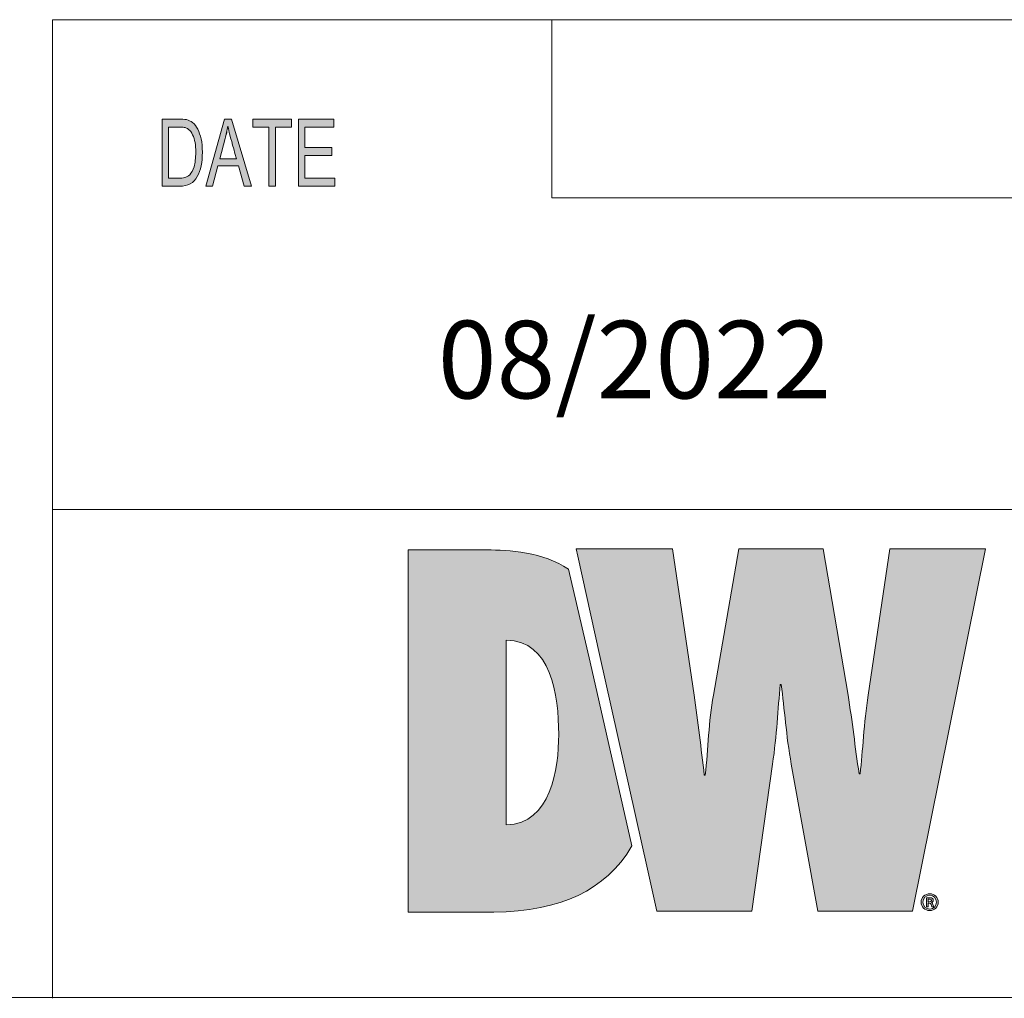
# Model space of a CAD drawing. Units: inches. Extents: x -2.3 to 13.3, y 3.1 to 13.9.
# Drawn here: x 5.9 to 7.4, y 3.1 to 4.6 of the extents above; entities that cross this region are included whole.
import ezdxf

# ---------------------------------------------------------------- set-up
doc = ezdxf.new("R2010")
doc.units = ezdxf.units.IN
doc.header["$MEASUREMENT"] = 0
doc.layers.add('Layer 1', color=7, linetype='Continuous', lineweight=0)

# ---------------------------------------------------------------- blocks, each defined once
blk = doc.blocks.new('Block_1')
at = {"layer": 'Layer 1', "true_color": 0xec7624, "transparency": 33554687}
h = blk.add_hatch(color=30, dxfattribs=at)
h.dxf.hatch_style = 2
edge = h.paths.add_edge_path()
edge.add_spline(control_points=[(6.6642, 3.3806), (6.6642, 3.3806), (6.6642, 3.6516), (6.6642, 3.6516), (6.7299, 3.6516), (6.7412, 3.5712), (6.7412, 3.5133), (6.7412, 3.4632), (6.7299, 3.3813), (6.6642, 3.3806)], knot_values=[0, 0, 0, 0, 1, 1, 1, 2, 2, 2, 3, 3, 3, 3], degree=3, periodic=0)
edge = h.paths.add_edge_path()
edge.add_spline(control_points=[(6.7554, 3.7558), (6.7198, 3.7813), (6.6665, 3.7843), (6.636, 3.7843), (6.636, 3.7843), (6.5203, 3.7843), (6.5203, 3.7843), (6.5203, 3.7843), (6.5203, 3.2521), (6.5203, 3.2521), (6.5203, 3.2521), (6.6459, 3.2521), (6.6459, 3.2521), (6.7461, 3.2547), (6.8089, 3.2832), (6.8489, 3.3495), (6.8489, 3.3495), (6.7875, 3.6193), (6.7875, 3.6193), (6.7875, 3.6193), (6.7554, 3.7558), (6.7554, 3.7558)], knot_values=[0, 0, 0, 0, 1, 1, 1, 2, 2, 2, 3, 3, 3, 4, 4, 4, 5, 5, 5, 6, 6, 6, 7, 7, 7, 7], degree=3, periodic=0)
h = blk.add_hatch(color=30, dxfattribs=at)
h.dxf.hatch_style = 2
edge = h.paths.add_edge_path()
edge.add_spline(control_points=[(7.2276, 3.7858), (7.2276, 3.7858), (7.1958, 3.5712), (7.1958, 3.5712), (7.1894, 3.5296), (7.188, 3.4887), (7.1838, 3.4555), (7.1838, 3.4555), (7.1824, 3.4555), (7.1824, 3.4555), (7.1767, 3.4943), (7.1725, 3.5324), (7.1662, 3.5712), (7.1662, 3.5712), (7.1295, 3.7858), (7.1295, 3.7858), (7.1295, 3.7858), (7.0059, 3.7858), (7.0059, 3.7858), (7.0059, 3.7858), (6.9685, 3.5712), (6.9685, 3.5712), (6.9615, 3.5317), (6.9607, 3.4929), (6.9566, 3.4533), (6.9566, 3.4533), (6.9551, 3.4533), (6.9551, 3.4533), (6.9502, 3.4929), (6.946, 3.5317), (6.9403, 3.5712), (6.9403, 3.5712), (6.9085, 3.7858), (6.9085, 3.7858), (6.9085, 3.7858), (6.7667, 3.7858), (6.7667, 3.7858), (6.7667, 3.7858), (6.7691, 3.7753), (6.7691, 3.7753), (6.7691, 3.7753), (6.8012, 3.6309), (6.8012, 3.6309), (6.8012, 3.6309), (6.8716, 3.3152), (6.8716, 3.3152), (6.8716, 3.3152), (6.8853, 3.2536), (6.8853, 3.2536), (6.8853, 3.2536), (7.025, 3.2536), (7.025, 3.2536), (7.025, 3.2536), (7.0553, 3.4696), (7.0553, 3.4696), (7.0617, 3.5126), (7.0631, 3.5501), (7.0667, 3.5867), (7.0667, 3.5867), (7.0681, 3.5867), (7.0681, 3.5867), (7.073, 3.5501), (7.0751, 3.5126), (7.0829, 3.4696), (7.0829, 3.4696), (7.1217, 3.2536), (7.1217, 3.2536), (7.1217, 3.2536), (7.2607, 3.2536), (7.2607, 3.2536), (7.2607, 3.2536), (7.368, 3.7858), (7.368, 3.7858), (7.368, 3.7858), (7.2276, 3.7858), (7.2276, 3.7858)], knot_values=[0, 0, 0, 0, 1, 1, 1, 2, 2, 2, 3, 3, 3, 4, 4, 4, 5, 5, 5, 6, 6, 6, 7, 7, 7, 8, 8, 8, 9, 9, 9, 10, 10, 10, 11, 11, 11, 12, 12, 12, 13, 13, 13, 14, 14, 14, 15, 15, 15, 16, 16, 16, 17, 17, 17, 18, 18, 18, 19, 19, 19, 20, 20, 20, 21, 21, 21, 22, 22, 22, 23, 23, 23, 24, 24, 24, 25, 25, 25, 25], degree=3, periodic=0)
at = {"layer": 'Layer 1'}
for points, knots in [([(6.7554, 3.7558), (6.7198, 3.7813), (6.6665, 3.7843), (6.636, 3.7843), (6.636, 3.7843), (6.5203, 3.7843), (6.5203, 3.7843), (6.5203, 3.7843), (6.5203, 3.2521), (6.5203, 3.2521), (6.5203, 3.2521), (6.6459, 3.2521), (6.6459, 3.2521), (6.7461, 3.2547), (6.8089, 3.2832), (6.8489, 3.3495), (6.8489, 3.3495), (6.7875, 3.6193), (6.7875, 3.6193), (6.7875, 3.6193), (6.7554, 3.7558), (6.7554, 3.7558)], [0, 0, 0, 0, 1, 1, 1, 2, 2, 2, 3, 3, 3, 4, 4, 4, 5, 5, 5, 6, 6, 6, 7, 7, 7, 7]), ([(7.2276, 3.7858), (7.2276, 3.7858), (7.1958, 3.5712), (7.1958, 3.5712), (7.1894, 3.5296), (7.188, 3.4887), (7.1838, 3.4555), (7.1838, 3.4555), (7.1824, 3.4555), (7.1824, 3.4555), (7.1767, 3.4943), (7.1725, 3.5324), (7.1662, 3.5712), (7.1662, 3.5712), (7.1295, 3.7858), (7.1295, 3.7858), (7.1295, 3.7858), (7.0059, 3.7858), (7.0059, 3.7858), (7.0059, 3.7858), (6.9685, 3.5712), (6.9685, 3.5712), (6.9615, 3.5317), (6.9607, 3.4929), (6.9566, 3.4533), (6.9566, 3.4533), (6.9551, 3.4533), (6.9551, 3.4533), (6.9502, 3.4929), (6.946, 3.5317), (6.9403, 3.5712), (6.9403, 3.5712), (6.9085, 3.7858), (6.9085, 3.7858), (6.9085, 3.7858), (6.7667, 3.7858), (6.7667, 3.7858), (6.7667, 3.7858), (6.7691, 3.7753), (6.7691, 3.7753), (6.7691, 3.7753), (6.8012, 3.6309), (6.8012, 3.6309), (6.8012, 3.6309), (6.8716, 3.3152), (6.8716, 3.3152), (6.8716, 3.3152), (6.8853, 3.2536), (6.8853, 3.2536), (6.8853, 3.2536), (7.025, 3.2536), (7.025, 3.2536), (7.025, 3.2536), (7.0553, 3.4696), (7.0553, 3.4696), (7.0617, 3.5126), (7.0631, 3.5501), (7.0667, 3.5867), (7.0667, 3.5867), (7.0681, 3.5867), (7.0681, 3.5867), (7.073, 3.5501), (7.0751, 3.5126), (7.0829, 3.4696), (7.0829, 3.4696), (7.1217, 3.2536), (7.1217, 3.2536), (7.1217, 3.2536), (7.2607, 3.2536), (7.2607, 3.2536), (7.2607, 3.2536), (7.368, 3.7858), (7.368, 3.7858), (7.368, 3.7858), (7.2276, 3.7858), (7.2276, 3.7858)], [0, 0, 0, 0, 1, 1, 1, 2, 2, 2, 3, 3, 3, 4, 4, 4, 5, 5, 5, 6, 6, 6, 7, 7, 7, 8, 8, 8, 9, 9, 9, 10, 10, 10, 11, 11, 11, 12, 12, 12, 13, 13, 13, 14, 14, 14, 15, 15, 15, 16, 16, 16, 17, 17, 17, 18, 18, 18, 19, 19, 19, 20, 20, 20, 21, 21, 21, 22, 22, 22, 23, 23, 23, 24, 24, 24, 25, 25, 25, 25]), ([(6.6642, 3.3806), (6.6642, 3.3806), (6.6642, 3.6516), (6.6642, 3.6516), (6.7299, 3.6516), (6.7412, 3.5712), (6.7412, 3.5133), (6.7412, 3.4632), (6.7299, 3.3813), (6.6642, 3.3806)], [0, 0, 0, 0, 1, 1, 1, 2, 2, 2, 3, 3, 3, 3])]:
    blk.add_open_spline(points, degree=3, knots=knots, dxfattribs=at)
blk = doc.blocks.new('Block_0')
at = {"layer": 'Layer 1', "true_color": 0x231f20, "transparency": 33554687}
h = blk.add_hatch(color=250, dxfattribs=at)
h.dxf.hatch_style = 2
edge = h.paths.add_edge_path()
edge.add_spline(control_points=[(7.2839, 3.2674), (7.2839, 3.2674), (7.2856, 3.2674), (7.2856, 3.2674), (7.2873, 3.2674), (7.2889, 3.268), (7.2889, 3.2695), (7.2889, 3.2707), (7.2881, 3.2716), (7.2858, 3.2716), (7.2849, 3.2716), (7.2843, 3.2716), (7.2839, 3.2715), (7.2839, 3.2715), (7.2839, 3.2674), (7.2839, 3.2674)], knot_values=[0, 0, 0, 0, 1, 1, 1, 2, 2, 2, 3, 3, 3, 4, 4, 4, 5, 5, 5, 5], degree=3, periodic=0)
edge = h.paths.add_edge_path()
edge.add_spline(control_points=[(7.2839, 3.2602), (7.2839, 3.2602), (7.2815, 3.2602), (7.2815, 3.2602), (7.2815, 3.2602), (7.2815, 3.2731), (7.2815, 3.2731), (7.2829, 3.2733), (7.2843, 3.2735), (7.286, 3.2735), (7.2882, 3.2735), (7.2893, 3.2731), (7.2901, 3.2725), (7.2908, 3.2719), (7.2914, 3.2709), (7.2914, 3.2697), (7.2914, 3.2681), (7.2902, 3.2671), (7.2889, 3.2667), (7.2889, 3.2667), (7.2889, 3.2665), (7.2889, 3.2665), (7.29, 3.266), (7.2906, 3.265), (7.291, 3.2633), (7.2914, 3.2614), (7.2917, 3.2606), (7.292, 3.2602), (7.292, 3.2602), (7.2895, 3.2602), (7.2895, 3.2602), (7.2891, 3.2606), (7.2888, 3.2618), (7.2884, 3.2635), (7.2881, 3.265), (7.2873, 3.2656), (7.2855, 3.2656), (7.2855, 3.2656), (7.2839, 3.2656), (7.2839, 3.2656), (7.2839, 3.2656), (7.2839, 3.2602), (7.2839, 3.2602)], knot_values=[0, 0, 0, 0, 1, 1, 1, 2, 2, 2, 3, 3, 3, 4, 4, 4, 5, 5, 5, 6, 6, 6, 7, 7, 7, 8, 8, 8, 9, 9, 9, 10, 10, 10, 11, 11, 11, 12, 12, 12, 13, 13, 13, 14, 14, 14, 14], degree=3, periodic=0)
edge = h.paths.add_edge_path()
edge.add_spline(control_points=[(7.2763, 3.267), (7.2763, 3.2612), (7.2805, 3.2567), (7.2863, 3.2567), (7.2918, 3.2567), (7.296, 3.2612), (7.296, 3.2669), (7.296, 3.2726), (7.2918, 3.2771), (7.2861, 3.2771), (7.2805, 3.2771), (7.2763, 3.2726), (7.2763, 3.267)], knot_values=[0, 0, 0, 0, 1, 1, 1, 2, 2, 2, 3, 3, 3, 4, 4, 4, 4], degree=3, periodic=0)
edge = h.paths.add_edge_path()
edge.add_spline(control_points=[(7.2987, 3.267), (7.2987, 3.2599), (7.2933, 3.2545), (7.2862, 3.2545), (7.2791, 3.2545), (7.2736, 3.2599), (7.2736, 3.267), (7.2736, 3.2739), (7.2791, 3.2793), (7.2863, 3.2793), (7.2933, 3.2793), (7.2987, 3.2739), (7.2987, 3.267)], knot_values=[0, 0, 0, 0, 1, 1, 1, 2, 2, 2, 3, 3, 3, 4, 4, 4, 4], degree=3, periodic=0)
at = {"layer": 'Layer 1'}
for points, knots in [([(7.2987, 3.267), (7.2987, 3.2599), (7.2933, 3.2545), (7.2862, 3.2545), (7.2791, 3.2545), (7.2736, 3.2599), (7.2736, 3.267), (7.2736, 3.2739), (7.2791, 3.2793), (7.2863, 3.2793), (7.2933, 3.2793), (7.2987, 3.2739), (7.2987, 3.267)], [0, 0, 0, 0, 1, 1, 1, 2, 2, 2, 3, 3, 3, 4, 4, 4, 4]), ([(7.2763, 3.267), (7.2763, 3.2612), (7.2805, 3.2567), (7.2863, 3.2567), (7.2918, 3.2567), (7.296, 3.2612), (7.296, 3.2669), (7.296, 3.2726), (7.2918, 3.2771), (7.2861, 3.2771), (7.2805, 3.2771), (7.2763, 3.2726), (7.2763, 3.267)], [0, 0, 0, 0, 1, 1, 1, 2, 2, 2, 3, 3, 3, 4, 4, 4, 4]), ([(7.2839, 3.2602), (7.2839, 3.2602), (7.2815, 3.2602), (7.2815, 3.2602), (7.2815, 3.2602), (7.2815, 3.2731), (7.2815, 3.2731), (7.2829, 3.2733), (7.2843, 3.2735), (7.286, 3.2735), (7.2882, 3.2735), (7.2893, 3.2731), (7.2901, 3.2725), (7.2908, 3.2719), (7.2914, 3.2709), (7.2914, 3.2697), (7.2914, 3.2681), (7.2902, 3.2671), (7.2889, 3.2667), (7.2889, 3.2667), (7.2889, 3.2665), (7.2889, 3.2665), (7.29, 3.266), (7.2906, 3.265), (7.291, 3.2633), (7.2914, 3.2614), (7.2917, 3.2606), (7.292, 3.2602), (7.292, 3.2602), (7.2895, 3.2602), (7.2895, 3.2602), (7.2891, 3.2606), (7.2888, 3.2618), (7.2884, 3.2635), (7.2881, 3.265), (7.2873, 3.2656), (7.2855, 3.2656), (7.2855, 3.2656), (7.2839, 3.2656), (7.2839, 3.2656), (7.2839, 3.2656), (7.2839, 3.2602), (7.2839, 3.2602)], [0, 0, 0, 0, 1, 1, 1, 2, 2, 2, 3, 3, 3, 4, 4, 4, 5, 5, 5, 6, 6, 6, 7, 7, 7, 8, 8, 8, 9, 9, 9, 10, 10, 10, 11, 11, 11, 12, 12, 12, 13, 13, 13, 14, 14, 14, 14]), ([(7.2839, 3.2674), (7.2839, 3.2674), (7.2856, 3.2674), (7.2856, 3.2674), (7.2873, 3.2674), (7.2889, 3.268), (7.2889, 3.2695), (7.2889, 3.2707), (7.2881, 3.2716), (7.2858, 3.2716), (7.2849, 3.2716), (7.2843, 3.2716), (7.2839, 3.2715), (7.2839, 3.2715), (7.2839, 3.2674), (7.2839, 3.2674)], [0, 0, 0, 0, 1, 1, 1, 2, 2, 2, 3, 3, 3, 4, 4, 4, 5, 5, 5, 5])]:
    blk.add_open_spline(points, degree=3, knots=knots, dxfattribs=at)
blk.add_blockref('Block_1', (0, 0), dxfattribs=at)

msp = doc.modelspace()

# ---------------------------------------------------------------- hatches: boundary and pattern name
at = {"layer": 'Layer 1', "true_color": 0x000000, "transparency": 33554687}
h = msp.add_hatch(color=18, dxfattribs=at)
h.dxf.hatch_style = 2
edge = h.paths.add_edge_path()
edge.add_spline(control_points=[(6.4125, 4.3184), (6.4125, 4.3184), (6.3589, 4.3184), (6.3589, 4.3184), (6.3589, 4.3184), (6.3589, 4.4171), (6.3589, 4.4171), (6.3589, 4.4171), (6.4109, 4.4171), (6.4109, 4.4171), (6.4109, 4.4171), (6.4109, 4.4054), (6.4109, 4.4054), (6.4109, 4.4054), (6.3684, 4.4054), (6.3684, 4.4054), (6.3684, 4.4054), (6.3684, 4.3752), (6.3684, 4.3752), (6.3684, 4.3752), (6.4081, 4.3752), (6.4081, 4.3752), (6.4081, 4.3752), (6.4081, 4.3635), (6.4081, 4.3635), (6.4081, 4.3635), (6.3684, 4.3635), (6.3684, 4.3635), (6.3684, 4.3635), (6.3684, 4.3302), (6.3684, 4.3302), (6.3684, 4.3302), (6.4125, 4.3302), (6.4125, 4.3302), (6.4125, 4.3302), (6.4125, 4.3184), (6.4125, 4.3184), (6.4125, 4.3184), (6.4125, 4.3184), (6.4125, 4.3184)], knot_values=[0, 0, 0, 0, 1, 1, 1, 2, 2, 2, 3, 3, 3, 4, 4, 4, 5, 5, 5, 6, 6, 6, 7, 7, 7, 8, 8, 8, 9, 9, 9, 10, 10, 10, 11, 11, 11, 12, 12, 12, 13, 13, 13, 13], degree=3, periodic=0)
edge = h.paths.add_edge_path()
edge.add_spline(control_points=[(6.3488, 4.4054), (6.3488, 4.4054), (6.3251, 4.4054), (6.3251, 4.4054), (6.3251, 4.4054), (6.3251, 4.3184), (6.3251, 4.3184), (6.3251, 4.3184), (6.3155, 4.3184), (6.3155, 4.3184), (6.3155, 4.3184), (6.3155, 4.4054), (6.3155, 4.4054), (6.3155, 4.4054), (6.292, 4.4054), (6.292, 4.4054), (6.292, 4.4054), (6.292, 4.4171), (6.292, 4.4171), (6.292, 4.4171), (6.3488, 4.4171), (6.3488, 4.4171), (6.3488, 4.4171), (6.3488, 4.4054), (6.3488, 4.4054), (6.3488, 4.4054), (6.3488, 4.4054), (6.3488, 4.4054)], knot_values=[0, 0, 0, 0, 1, 1, 1, 2, 2, 2, 3, 3, 3, 4, 4, 4, 5, 5, 5, 6, 6, 6, 7, 7, 7, 8, 8, 8, 9, 9, 9, 9], degree=3, periodic=0)
edge = h.paths.add_edge_path()
edge.add_spline(control_points=[(6.2678, 4.3588), (6.262, 4.3802), (6.2586, 4.3923), (6.2579, 4.3952), (6.2571, 4.3981), (6.2563, 4.402), (6.2554, 4.4068), (6.2542, 4.4002), (6.253, 4.394), (6.2515, 4.3884), (6.2515, 4.3884), (6.2435, 4.3588), (6.2435, 4.3588), (6.2435, 4.3588), (6.2678, 4.3588), (6.2678, 4.3588)], knot_values=[0, 0, 0, 0, 1, 1, 1, 2, 2, 2, 3, 3, 3, 4, 4, 4, 5, 5, 5, 5], degree=3, periodic=0)
edge = h.paths.add_edge_path()
edge.add_spline(control_points=[(6.2899, 4.3184), (6.2899, 4.3184), (6.2791, 4.3184), (6.2791, 4.3184), (6.2791, 4.3184), (6.2707, 4.3485), (6.2707, 4.3485), (6.2707, 4.3485), (6.2408, 4.3485), (6.2408, 4.3485), (6.2408, 4.3485), (6.2328, 4.3184), (6.2328, 4.3184), (6.2328, 4.3184), (6.2228, 4.3184), (6.2228, 4.3184), (6.2228, 4.3184), (6.2504, 4.4171), (6.2504, 4.4171), (6.2504, 4.4171), (6.2606, 4.4171), (6.2606, 4.4171), (6.2606, 4.4171), (6.2899, 4.3184), (6.2899, 4.3184), (6.2899, 4.3184), (6.2899, 4.3184), (6.2899, 4.3184)], knot_values=[0, 0, 0, 0, 1, 1, 1, 2, 2, 2, 3, 3, 3, 4, 4, 4, 5, 5, 5, 6, 6, 6, 7, 7, 7, 8, 8, 8, 9, 9, 9, 9], degree=3, periodic=0)
edge = h.paths.add_edge_path()
edge.add_spline(control_points=[(6.1681, 4.3302), (6.1681, 4.3302), (6.1834, 4.3302), (6.1834, 4.3302), (6.1866, 4.3302), (6.1894, 4.3304), (6.1918, 4.331), (6.1943, 4.3315), (6.1968, 4.333), (6.1993, 4.3353), (6.2018, 4.3377), (6.2039, 4.3416), (6.2056, 4.347), (6.2073, 4.3525), (6.2081, 4.3597), (6.2081, 4.3686), (6.2081, 4.3735), (6.2078, 4.3781), (6.2071, 4.3824), (6.2065, 4.3867), (6.2053, 4.3906), (6.2036, 4.3941), (6.2019, 4.3976), (6.1999, 4.4002), (6.1977, 4.4019), (6.1955, 4.4035), (6.1933, 4.4045), (6.1912, 4.4049), (6.1891, 4.4052), (6.1864, 4.4054), (6.1831, 4.4054), (6.1831, 4.4054), (6.1681, 4.4054), (6.1681, 4.4054), (6.1681, 4.4054), (6.1681, 4.3302), (6.1681, 4.3302)], knot_values=[0, 0, 0, 0, 1, 1, 1, 2, 2, 2, 3, 3, 3, 4, 4, 4, 5, 5, 5, 6, 6, 6, 7, 7, 7, 8, 8, 8, 9, 9, 9, 10, 10, 10, 11, 11, 11, 12, 12, 12, 12], degree=3, periodic=0)
edge = h.paths.add_edge_path()
edge.add_spline(control_points=[(6.1586, 4.4171), (6.1586, 4.4171), (6.1833, 4.4171), (6.1833, 4.4171), (6.1877, 4.4171), (6.1914, 4.4168), (6.1945, 4.4162), (6.1977, 4.4156), (6.2007, 4.4141), (6.2035, 4.4118), (6.2064, 4.4094), (6.2089, 4.4062), (6.211, 4.402), (6.2131, 4.3979), (6.2148, 4.3932), (6.216, 4.3878), (6.2173, 4.3824), (6.2179, 4.3759), (6.2179, 4.3683), (6.2179, 4.3538), (6.2154, 4.3418), (6.2103, 4.3325), (6.2053, 4.3231), (6.1967, 4.3184), (6.1844, 4.3184), (6.1844, 4.3184), (6.1586, 4.3184), (6.1586, 4.3184), (6.1586, 4.3184), (6.1586, 4.4171), (6.1586, 4.4171)], knot_values=[0, 0, 0, 0, 1, 1, 1, 2, 2, 2, 3, 3, 3, 4, 4, 4, 5, 5, 5, 6, 6, 6, 7, 7, 7, 8, 8, 8, 9, 9, 9, 10, 10, 10, 10], degree=3, periodic=0)

# ---------------------------------------------------------------- linework, layer by layer
at = {"layer": 'Layer 1', "color": 18, "lineweight": 18, "true_color": 0x000000}
for p, q in [((5.9977, 4.563), (5.9977, 3.1258)), ((5.9977, 4.563), (13.2938, 4.563)), ((6.731, 4.3014), (6.731, 4.563)), ((7.8426, 4.3014), (6.731, 4.3014)), ((5.9977, 3.8437), (13.2938, 3.8437)), ((-2.2951, 3.127), (13.2951, 3.127))]:
    msp.add_line(p, q, dxfattribs=at)
at = {"layer": 'Layer 1', "color": 18, "lineweight": 0, "true_color": 0x000000}
for points in [[(6.2899, 4.3184), (6.2791, 4.3184), (6.2707, 4.3485), (6.2408, 4.3485), (6.2328, 4.3184), (6.2228, 4.3184), (6.2504, 4.4171), (6.2606, 4.4171), (6.2899, 4.3184)], [(6.3488, 4.4054), (6.3251, 4.4054), (6.3251, 4.3184), (6.3155, 4.3184), (6.3155, 4.4054), (6.292, 4.4054), (6.292, 4.4171), (6.3488, 4.4171), (6.3488, 4.4054)], [(6.4125, 4.3184), (6.3589, 4.3184), (6.3589, 4.4171), (6.4109, 4.4171), (6.4109, 4.4054), (6.3684, 4.4054), (6.3684, 4.3752), (6.4081, 4.3752), (6.4081, 4.3635), (6.3684, 4.3635), (6.3684, 4.3302), (6.4125, 4.3302), (6.4125, 4.3184)]]:
    msp.add_lwpolyline(points, dxfattribs=at)
for points, knots in [([(6.1586, 4.4171), (6.1586, 4.4171), (6.1833, 4.4171), (6.1833, 4.4171), (6.1877, 4.4171), (6.1914, 4.4168), (6.1945, 4.4162), (6.1977, 4.4156), (6.2007, 4.4141), (6.2035, 4.4118), (6.2064, 4.4094), (6.2089, 4.4062), (6.211, 4.402), (6.2131, 4.3979), (6.2148, 4.3932), (6.216, 4.3878), (6.2173, 4.3824), (6.2179, 4.3759), (6.2179, 4.3683), (6.2179, 4.3538), (6.2154, 4.3418), (6.2103, 4.3325), (6.2053, 4.3231), (6.1967, 4.3184), (6.1844, 4.3184), (6.1844, 4.3184), (6.1586, 4.3184), (6.1586, 4.3184), (6.1586, 4.3184), (6.1586, 4.4171), (6.1586, 4.4171)], [0, 0, 0, 0, 1, 1, 1, 2, 2, 2, 3, 3, 3, 4, 4, 4, 5, 5, 5, 6, 6, 6, 7, 7, 7, 8, 8, 8, 9, 9, 9, 10, 10, 10, 10]), ([(6.1681, 4.3302), (6.1681, 4.3302), (6.1834, 4.3302), (6.1834, 4.3302), (6.1866, 4.3302), (6.1894, 4.3304), (6.1918, 4.331), (6.1943, 4.3315), (6.1968, 4.333), (6.1993, 4.3353), (6.2018, 4.3377), (6.2039, 4.3416), (6.2056, 4.347), (6.2073, 4.3525), (6.2081, 4.3597), (6.2081, 4.3686), (6.2081, 4.3735), (6.2078, 4.3781), (6.2071, 4.3824), (6.2065, 4.3867), (6.2053, 4.3906), (6.2036, 4.3941), (6.2019, 4.3976), (6.1999, 4.4002), (6.1977, 4.4019), (6.1955, 4.4035), (6.1933, 4.4045), (6.1912, 4.4049), (6.1891, 4.4052), (6.1864, 4.4054), (6.1831, 4.4054), (6.1831, 4.4054), (6.1681, 4.4054), (6.1681, 4.4054), (6.1681, 4.4054), (6.1681, 4.3302), (6.1681, 4.3302)], [0, 0, 0, 0, 1, 1, 1, 2, 2, 2, 3, 3, 3, 4, 4, 4, 5, 5, 5, 6, 6, 6, 7, 7, 7, 8, 8, 8, 9, 9, 9, 10, 10, 10, 11, 11, 11, 12, 12, 12, 12]), ([(6.2678, 4.3588), (6.262, 4.3802), (6.2586, 4.3923), (6.2579, 4.3952), (6.2571, 4.3981), (6.2563, 4.402), (6.2554, 4.4068), (6.2554, 4.4068), (6.2552, 4.4068), (6.2552, 4.4068), (6.2542, 4.4002), (6.253, 4.394), (6.2515, 4.3884), (6.2515, 4.3884), (6.2435, 4.3588), (6.2435, 4.3588), (6.2435, 4.3588), (6.2678, 4.3588), (6.2678, 4.3588)], [0, 0, 0, 0, 1, 1, 1, 2, 2, 2, 3, 3, 3, 4, 4, 4, 5, 5, 5, 6, 6, 6, 6])]:
    msp.add_open_spline(points, degree=3, knots=knots, dxfattribs=at)
at = {"layer": 'Layer 1'}
for points, knots in [([(6.1586, 4.4171), (6.1586, 4.4171), (6.1833, 4.4171), (6.1833, 4.4171), (6.1877, 4.4171), (6.1914, 4.4168), (6.1945, 4.4162), (6.1977, 4.4156), (6.2007, 4.4141), (6.2035, 4.4118), (6.2064, 4.4094), (6.2089, 4.4062), (6.211, 4.402), (6.2131, 4.3979), (6.2148, 4.3932), (6.216, 4.3878), (6.2173, 4.3824), (6.2179, 4.3759), (6.2179, 4.3683), (6.2179, 4.3538), (6.2154, 4.3418), (6.2103, 4.3325), (6.2053, 4.3231), (6.1967, 4.3184), (6.1844, 4.3184), (6.1844, 4.3184), (6.1586, 4.3184), (6.1586, 4.3184), (6.1586, 4.3184), (6.1586, 4.4171), (6.1586, 4.4171)], [0, 0, 0, 0, 1, 1, 1, 2, 2, 2, 3, 3, 3, 4, 4, 4, 5, 5, 5, 6, 6, 6, 7, 7, 7, 8, 8, 8, 9, 9, 9, 10, 10, 10, 10]), ([(6.2899, 4.3184), (6.2899, 4.3184), (6.2791, 4.3184), (6.2791, 4.3184), (6.2791, 4.3184), (6.2707, 4.3485), (6.2707, 4.3485), (6.2707, 4.3485), (6.2408, 4.3485), (6.2408, 4.3485), (6.2408, 4.3485), (6.2328, 4.3184), (6.2328, 4.3184), (6.2328, 4.3184), (6.2228, 4.3184), (6.2228, 4.3184), (6.2228, 4.3184), (6.2504, 4.4171), (6.2504, 4.4171), (6.2504, 4.4171), (6.2606, 4.4171), (6.2606, 4.4171), (6.2606, 4.4171), (6.2899, 4.3184), (6.2899, 4.3184), (6.2899, 4.3184), (6.2899, 4.3184), (6.2899, 4.3184)], [0, 0, 0, 0, 1, 1, 1, 2, 2, 2, 3, 3, 3, 4, 4, 4, 5, 5, 5, 6, 6, 6, 7, 7, 7, 8, 8, 8, 9, 9, 9, 9]), ([(6.3488, 4.4054), (6.3488, 4.4054), (6.3251, 4.4054), (6.3251, 4.4054), (6.3251, 4.4054), (6.3251, 4.3184), (6.3251, 4.3184), (6.3251, 4.3184), (6.3155, 4.3184), (6.3155, 4.3184), (6.3155, 4.3184), (6.3155, 4.4054), (6.3155, 4.4054), (6.3155, 4.4054), (6.292, 4.4054), (6.292, 4.4054), (6.292, 4.4054), (6.292, 4.4171), (6.292, 4.4171), (6.292, 4.4171), (6.3488, 4.4171), (6.3488, 4.4171), (6.3488, 4.4171), (6.3488, 4.4054), (6.3488, 4.4054), (6.3488, 4.4054), (6.3488, 4.4054), (6.3488, 4.4054)], [0, 0, 0, 0, 1, 1, 1, 2, 2, 2, 3, 3, 3, 4, 4, 4, 5, 5, 5, 6, 6, 6, 7, 7, 7, 8, 8, 8, 9, 9, 9, 9]), ([(6.4125, 4.3184), (6.4125, 4.3184), (6.3589, 4.3184), (6.3589, 4.3184), (6.3589, 4.3184), (6.3589, 4.4171), (6.3589, 4.4171), (6.3589, 4.4171), (6.4109, 4.4171), (6.4109, 4.4171), (6.4109, 4.4171), (6.4109, 4.4054), (6.4109, 4.4054), (6.4109, 4.4054), (6.3684, 4.4054), (6.3684, 4.4054), (6.3684, 4.4054), (6.3684, 4.3752), (6.3684, 4.3752), (6.3684, 4.3752), (6.4081, 4.3752), (6.4081, 4.3752), (6.4081, 4.3752), (6.4081, 4.3635), (6.4081, 4.3635), (6.4081, 4.3635), (6.3684, 4.3635), (6.3684, 4.3635), (6.3684, 4.3635), (6.3684, 4.3302), (6.3684, 4.3302), (6.3684, 4.3302), (6.4125, 4.3302), (6.4125, 4.3302), (6.4125, 4.3302), (6.4125, 4.3184), (6.4125, 4.3184), (6.4125, 4.3184), (6.4125, 4.3184), (6.4125, 4.3184)], [0, 0, 0, 0, 1, 1, 1, 2, 2, 2, 3, 3, 3, 4, 4, 4, 5, 5, 5, 6, 6, 6, 7, 7, 7, 8, 8, 8, 9, 9, 9, 10, 10, 10, 11, 11, 11, 12, 12, 12, 13, 13, 13, 13]), ([(6.1681, 4.3302), (6.1681, 4.3302), (6.1834, 4.3302), (6.1834, 4.3302), (6.1866, 4.3302), (6.1894, 4.3304), (6.1918, 4.331), (6.1943, 4.3315), (6.1968, 4.333), (6.1993, 4.3353), (6.2018, 4.3377), (6.2039, 4.3416), (6.2056, 4.347), (6.2073, 4.3525), (6.2081, 4.3597), (6.2081, 4.3686), (6.2081, 4.3735), (6.2078, 4.3781), (6.2071, 4.3824), (6.2065, 4.3867), (6.2053, 4.3906), (6.2036, 4.3941), (6.2019, 4.3976), (6.1999, 4.4002), (6.1977, 4.4019), (6.1955, 4.4035), (6.1933, 4.4045), (6.1912, 4.4049), (6.1891, 4.4052), (6.1864, 4.4054), (6.1831, 4.4054), (6.1831, 4.4054), (6.1681, 4.4054), (6.1681, 4.4054), (6.1681, 4.4054), (6.1681, 4.3302), (6.1681, 4.3302)], [0, 0, 0, 0, 1, 1, 1, 2, 2, 2, 3, 3, 3, 4, 4, 4, 5, 5, 5, 6, 6, 6, 7, 7, 7, 8, 8, 8, 9, 9, 9, 10, 10, 10, 11, 11, 11, 12, 12, 12, 12]), ([(6.2678, 4.3588), (6.262, 4.3802), (6.2586, 4.3923), (6.2579, 4.3952), (6.2571, 4.3981), (6.2563, 4.402), (6.2554, 4.4068), (6.2542, 4.4002), (6.253, 4.394), (6.2515, 4.3884), (6.2515, 4.3884), (6.2435, 4.3588), (6.2435, 4.3588), (6.2435, 4.3588), (6.2678, 4.3588), (6.2678, 4.3588)], [0, 0, 0, 0, 1, 1, 1, 2, 2, 2, 3, 3, 3, 4, 4, 4, 5, 5, 5, 5])]:
    msp.add_open_spline(points, degree=3, knots=knots, dxfattribs=at)

# ---------------------------------------------------------------- block references
msp.add_blockref('Block_0', (0, 0), dxfattribs=at)

# ---------------------------------------------------------------- texts
at = {"layer": 'Layer 1', "insert": (6.5637, 4.0069), "char_height": 0.2, "attachment_point": 7}
msp.add_mtext('\\C18;\\c0;\\FGotham Book|b0|i0|c1;\\H0.113852;\\W1.000000;08/2022', dxfattribs=at)

doc.saveas('drawing.dxf')
